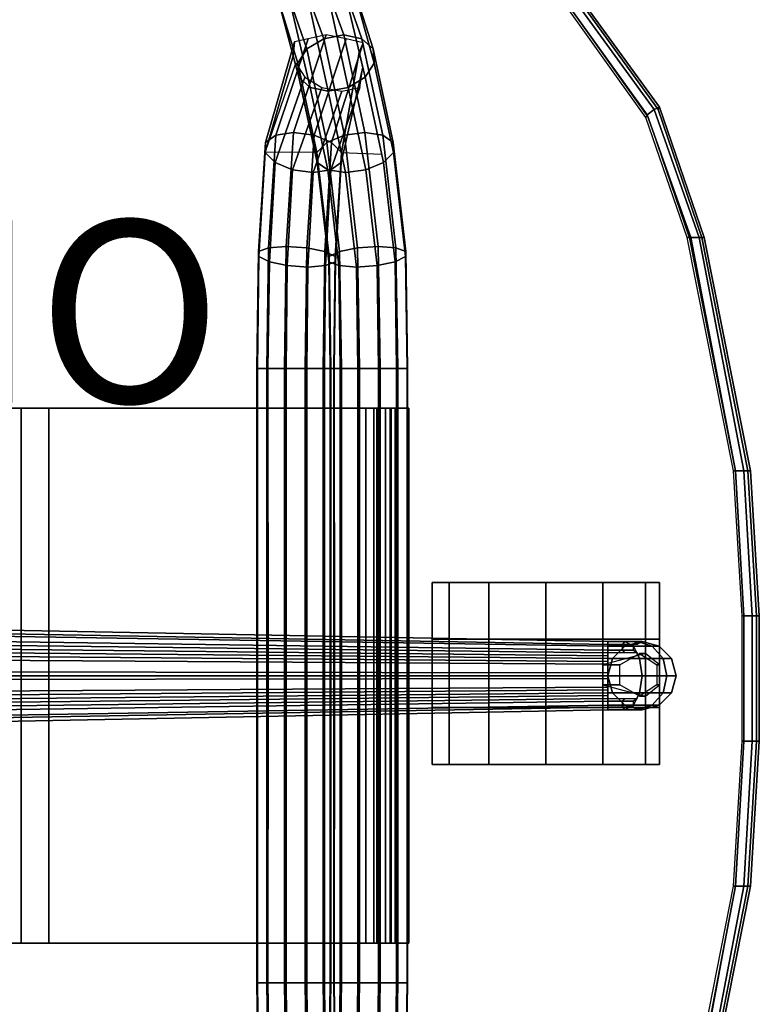
# Model space of a CAD drawing. Units: inches. Extents: x -11.1 to 12.8, y -13.2 to 13.1.
# Drawn here: x 4.7 to 12.8, y -3.6 to 7.2 of the extents above; entities that cross this region are included whole.
import ezdxf

# ---------------------------------------------------------------- set-up
doc = ezdxf.new("R2010")
doc.units = ezdxf.units.IN
doc.header["$MEASUREMENT"] = 0
for name, color, linetype in [('SEAT-BASE', 5, 'Continuous'), ('SEAT-CASTER', 5, 'Continuous'), ('SEAT-PROD_NO', 7, 'Continuous'), ('SEAT-SEAT', 5, 'Continuous')]:
    doc.layers.add(name, color=color, linetype=linetype)
doc.styles.get("Standard").update_dxf_attribs({"font": 'arial.ttf'})

msp = doc.modelspace()

# ---------------------------------------------------------------- linework, layer by layer
at = {"layer": 'SEAT-BASE'}
for points in [[(8.003, 6.997, 16.984), (7.818, 6.884, 17.048), (7.453, 7.944, 18.24), (7.616, 8.058, 18.13)], [(8.225, 7.038, 17.005), (8.003, 6.997, 16.984), (7.616, 8.058, 18.13), (7.835, 8.099, 18.093)], [(8.423, 6.997, 17.106), (8.225, 7.038, 17.005), (7.835, 8.099, 18.093), (8.053, 8.058, 18.138)], [(8.545, 6.884, 17.26), (8.423, 6.997, 17.106), (8.053, 8.058, 18.138), (8.211, 7.944, 18.255)], [(7.818, 6.884, 17.048), (7.718, 6.729, 17.18), (7.392, 7.79, 18.393), (7.453, 7.944, 18.24)], [(8.558, 6.729, 17.425), (8.545, 6.884, 17.26), (8.211, 7.944, 18.255), (8.266, 7.79, 18.411)], [(7.718, 6.729, 17.18), (7.731, 6.574, 17.345), (7.447, 7.635, 18.549), (7.392, 7.79, 18.393)], [(8.458, 6.574, 17.557), (8.558, 6.729, 17.425), (8.266, 7.79, 18.411), (8.205, 7.635, 18.564)], [(7.731, 6.574, 17.345), (7.853, 6.461, 17.498), (7.605, 7.522, 18.666), (7.447, 7.635, 18.549)], [(8.273, 6.461, 17.621), (8.458, 6.574, 17.557), (8.205, 7.635, 18.564), (8.042, 7.522, 18.674)], [(7.853, 6.461, 17.498), (8.051, 6.42, 17.599), (7.823, 7.48, 18.711), (7.605, 7.522, 18.666)], [(8.051, 6.42, 17.599), (8.273, 6.461, 17.621), (8.042, 7.522, 18.674), (7.823, 7.48, 18.711)], [(7.478, 5.936, 18.783), (7.673, 5.965, 18.893), (8.029, 7.038, 18.106), (7.831, 6.997, 18.004)], [(7.673, 5.965, 18.893), (7.898, 5.936, 18.906), (8.251, 6.997, 18.127), (8.029, 7.038, 18.106)], [(8.455, 5.965, 16.215), (8.231, 5.936, 16.202), (8.003, 6.997, 16.984), (8.225, 7.038, 17.005)], [(8.651, 5.936, 16.325), (8.455, 5.965, 16.215), (8.225, 7.038, 17.005), (8.423, 6.997, 17.106)], [(7.36, 5.747, 18.407), (7.363, 5.856, 18.605), (7.681, 6.964, 17.777), (7.668, 6.81, 17.612)], [(7.363, 5.856, 18.605), (7.478, 5.936, 18.783), (7.831, 6.997, 18.004), (7.681, 6.964, 17.777)], [(8.231, 5.936, 16.202), (8.039, 5.856, 16.291), (7.818, 6.884, 17.048), (8.003, 6.997, 16.984)], [(7.898, 5.936, 18.906), (8.09, 5.856, 18.818), (8.437, 6.95, 18.03), (8.251, 6.997, 18.127)], [(8.09, 5.856, 18.818), (8.2, 5.747, 18.652), (8.393, 6.846, 17.815), (8.437, 6.95, 18.03)], [(8.766, 5.856, 16.503), (8.651, 5.936, 16.325), (8.423, 6.997, 17.106), (8.545, 6.884, 17.26)], [(8.039, 5.856, 16.291), (7.929, 5.747, 16.456), (7.718, 6.729, 17.18), (7.818, 6.884, 17.048)], [(8.2, 5.747, 18.652), (8.196, 5.637, 18.454), (8.432, 6.685, 17.662), (8.393, 6.846, 17.815)], [(8.2, 5.747, 18.652), (8.641, 5.727, 16.933), (8.458, 6.574, 17.557), (8.393, 6.846, 17.815)], [(8.769, 5.747, 16.701), (8.766, 5.856, 16.503), (8.545, 6.884, 17.26), (8.558, 6.729, 17.425)], [(7.731, 6.574, 17.345), (7.908, 5.751, 16.738), (7.36, 5.747, 18.407), (7.668, 6.81, 17.612)], [(7.469, 5.637, 18.242), (7.36, 5.747, 18.407), (7.696, 6.729, 17.686), (7.795, 6.574, 17.554)], [(7.929, 5.747, 16.456), (7.932, 5.637, 16.654), (7.731, 6.574, 17.345), (7.718, 6.729, 17.18)], [(8.66, 5.637, 16.867), (8.769, 5.747, 16.701), (8.558, 6.729, 17.425), (8.458, 6.574, 17.557)], [(8.196, 5.637, 18.454), (8.082, 5.557, 18.276), (8.401, 6.461, 17.613), (8.432, 6.685, 17.662)], [(7.662, 5.557, 18.153), (7.469, 5.637, 18.242), (7.795, 6.574, 17.554), (7.981, 6.461, 17.49)], [(7.932, 5.637, 16.654), (8.047, 5.557, 16.832), (7.853, 6.461, 17.498), (7.731, 6.574, 17.345)], [(8.467, 5.557, 16.955), (8.66, 5.637, 16.867), (8.458, 6.574, 17.557), (8.273, 6.461, 17.621)], [(7.886, 5.528, 18.166), (7.662, 5.557, 18.153), (7.981, 6.461, 17.49), (8.203, 6.42, 17.512)], [(8.047, 5.557, 16.832), (8.243, 5.528, 16.942), (8.051, 6.42, 17.599), (7.853, 6.461, 17.498)], [(8.082, 5.557, 18.276), (7.886, 5.528, 18.166), (8.203, 6.42, 17.512), (8.401, 6.461, 17.613)], [(8.243, 5.528, 16.942), (8.467, 5.557, 16.955), (8.273, 6.461, 17.621), (8.051, 6.42, 17.599)], [(7.398, 4.701, 19.213), (7.592, 4.716, 19.329), (7.673, 5.965, 18.893), (7.478, 5.936, 18.783)], [(7.592, 4.716, 19.329), (7.818, 4.701, 19.336), (7.898, 5.936, 18.906), (7.673, 5.965, 18.893)], [(8.601, 4.716, 15.718), (8.375, 4.701, 15.711), (8.231, 5.936, 16.202), (8.455, 5.965, 16.215)], [(8.795, 4.701, 15.834), (8.601, 4.716, 15.718), (8.455, 5.965, 16.215), (8.651, 5.936, 16.325)], [(7.288, 4.659, 19.02), (7.398, 4.701, 19.213), (7.478, 5.936, 18.783), (7.363, 5.856, 18.605)], [(7.291, 4.603, 18.801), (7.288, 4.659, 19.02), (7.363, 5.856, 18.605), (7.36, 5.747, 18.407)], [(7.818, 4.701, 19.336), (8.015, 4.659, 19.232), (8.09, 5.856, 18.818), (7.898, 5.936, 18.906)], [(8.178, 4.659, 15.815), (8.062, 4.603, 16.001), (7.929, 5.747, 16.456), (8.039, 5.856, 16.291)], [(8.015, 4.659, 19.232), (8.13, 4.603, 19.046), (8.2, 5.747, 18.652), (8.09, 5.856, 18.818)], [(8.375, 4.701, 15.711), (8.178, 4.659, 15.815), (8.039, 5.856, 16.291), (8.231, 5.936, 16.202)], [(8.905, 4.659, 16.027), (8.795, 4.701, 15.834), (8.651, 5.936, 16.325), (8.766, 5.856, 16.503)], [(8.902, 4.603, 16.246), (8.905, 4.659, 16.027), (8.766, 5.856, 16.503), (8.769, 5.747, 16.701)], [(7.406, 4.546, 18.614), (7.291, 4.603, 18.801), (7.36, 5.747, 18.407), (7.469, 5.637, 18.242)], [(8.062, 4.603, 16.001), (8.059, 4.546, 16.22), (7.932, 5.637, 16.654), (7.929, 5.747, 16.456)], [(8.13, 4.603, 19.046), (8.133, 4.546, 18.827), (8.196, 5.637, 18.454), (8.2, 5.747, 18.652)], [(8.787, 4.546, 16.433), (8.902, 4.603, 16.246), (8.769, 5.747, 16.701), (8.66, 5.637, 16.867)], [(7.603, 4.505, 18.511), (7.406, 4.546, 18.614), (7.469, 5.637, 18.242), (7.662, 5.557, 18.153)], [(8.059, 4.546, 16.22), (8.17, 4.505, 16.414), (8.047, 5.557, 16.832), (7.932, 5.637, 16.654)], [(8.133, 4.546, 18.827), (8.023, 4.505, 18.633), (8.082, 5.557, 18.276), (8.196, 5.637, 18.454)], [(8.589, 4.505, 16.536), (8.787, 4.546, 16.433), (8.66, 5.637, 16.867), (8.467, 5.557, 16.955)], [(7.829, 4.489, 18.518), (7.603, 4.505, 18.511), (7.662, 5.557, 18.153), (7.886, 5.528, 18.166)], [(8.023, 4.505, 18.633), (7.829, 4.489, 18.518), (7.886, 5.528, 18.166), (8.082, 5.557, 18.276)], [(8.17, 4.505, 16.414), (8.364, 4.489, 16.53), (8.243, 5.528, 16.942), (8.047, 5.557, 16.832)], [(8.364, 4.489, 16.53), (8.589, 4.505, 16.536), (8.467, 5.557, 16.955), (8.243, 5.528, 16.942)], [(7.269, 3.375, 19.026), (7.378, 3.375, 19.225), (7.398, 4.701, 19.213), (7.288, 4.659, 19.02)], [(7.274, 3.375, 18.8), (7.269, 3.375, 19.026), (7.288, 4.659, 19.02), (7.291, 4.603, 18.801)], [(7.378, 3.375, 19.225), (7.571, 3.375, 19.342), (7.592, 4.716, 19.329), (7.398, 4.701, 19.213)], [(7.571, 3.375, 19.342), (7.798, 3.375, 19.347), (7.818, 4.701, 19.336), (7.592, 4.716, 19.329)], [(7.798, 3.375, 19.347), (7.996, 3.375, 19.238), (8.015, 4.659, 19.232), (7.818, 4.701, 19.336)], [(7.996, 3.375, 19.238), (8.114, 3.375, 19.045), (8.13, 4.603, 19.046), (8.015, 4.659, 19.232)], [(8.198, 3.375, 15.746), (8.08, 3.375, 15.94), (8.062, 4.603, 16.001), (8.178, 4.659, 15.815)], [(8.396, 3.375, 15.637), (8.198, 3.375, 15.746), (8.178, 4.659, 15.815), (8.375, 4.701, 15.711)], [(8.623, 3.375, 15.643), (8.396, 3.375, 15.637), (8.375, 4.701, 15.711), (8.601, 4.716, 15.718)], [(8.816, 3.375, 15.76), (8.623, 3.375, 15.643), (8.601, 4.716, 15.718), (8.795, 4.701, 15.834)], [(8.925, 3.375, 15.959), (8.816, 3.375, 15.76), (8.795, 4.701, 15.834), (8.905, 4.659, 16.027)], [(8.92, 3.375, 16.185), (8.925, 3.375, 15.959), (8.905, 4.659, 16.027), (8.902, 4.603, 16.246)], [(7.391, 3.375, 18.606), (7.274, 3.375, 18.8), (7.291, 4.603, 18.801), (7.406, 4.546, 18.614)], [(7.59, 3.375, 18.497), (7.391, 3.375, 18.606), (7.406, 4.546, 18.614), (7.603, 4.505, 18.511)], [(8.119, 3.375, 18.818), (8.01, 3.375, 18.62), (8.023, 4.505, 18.633), (8.133, 4.546, 18.827)], [(8.08, 3.375, 15.94), (8.075, 3.375, 16.166), (8.059, 4.546, 16.22), (8.062, 4.603, 16.001)], [(8.075, 3.375, 16.166), (8.184, 3.375, 16.365), (8.17, 4.505, 16.414), (8.059, 4.546, 16.22)], [(8.114, 3.375, 19.045), (8.119, 3.375, 18.818), (8.133, 4.546, 18.827), (8.13, 4.603, 19.046)], [(8.604, 3.375, 16.488), (8.802, 3.375, 16.379), (8.787, 4.546, 16.433), (8.589, 4.505, 16.536)], [(8.802, 3.375, 16.379), (8.92, 3.375, 16.185), (8.902, 4.603, 16.246), (8.787, 4.546, 16.433)], [(7.816, 3.375, 18.502), (7.59, 3.375, 18.497), (7.603, 4.505, 18.511), (7.829, 4.489, 18.518)], [(8.01, 3.375, 18.62), (7.816, 3.375, 18.502), (7.829, 4.489, 18.518), (8.023, 4.505, 18.633)], [(8.184, 3.375, 16.365), (8.377, 3.375, 16.482), (8.364, 4.489, 16.53), (8.17, 4.505, 16.414)], [(8.377, 3.375, 16.482), (8.604, 3.375, 16.488), (8.589, 4.505, 16.536), (8.364, 4.489, 16.53)], [(7.275, 0, 18.737), (7.27, 0, 18.964), (7.269, 3.375, 19.026), (7.274, 3.375, 18.8)], [(7.27, 0, 18.964), (7.379, 0, 19.162), (7.378, 3.375, 19.225), (7.269, 3.375, 19.026)], [(7.393, 0, 18.544), (7.275, 0, 18.737), (7.274, 3.375, 18.8), (7.391, 3.375, 18.606)], [(7.379, 0, 19.162), (7.572, 0, 19.28), (7.571, 3.375, 19.342), (7.378, 3.375, 19.225)], [(7.591, 0, 18.435), (7.393, 0, 18.544), (7.391, 3.375, 18.606), (7.59, 3.375, 18.497)], [(7.572, 0, 19.28), (7.799, 0, 19.285), (7.798, 3.375, 19.347), (7.571, 3.375, 19.342)], [(7.818, 0, 18.44), (7.591, 0, 18.435), (7.59, 3.375, 18.497), (7.816, 3.375, 18.502)], [(7.799, 0, 19.285), (7.997, 0, 19.176), (7.996, 3.375, 19.238), (7.798, 3.375, 19.347)], [(8.011, 0, 18.557), (7.818, 0, 18.44), (7.816, 3.375, 18.502), (8.01, 3.375, 18.62)], [(7.997, 0, 19.176), (8.115, 0, 18.982), (8.114, 3.375, 19.045), (7.996, 3.375, 19.238)], [(8.12, 0, 18.756), (8.011, 0, 18.557), (8.01, 3.375, 18.62), (8.119, 3.375, 18.818)], [(8.08, 0, 15.94), (8.075, 0, 16.166), (8.075, 3.375, 16.166), (8.08, 3.375, 15.94)], [(8.075, 0, 16.166), (8.184, 0, 16.365), (8.184, 3.375, 16.365), (8.075, 3.375, 16.166)], [(8.198, 0, 15.746), (8.08, 0, 15.94), (8.08, 3.375, 15.94), (8.198, 3.375, 15.746)], [(8.115, 0, 18.982), (8.12, 0, 18.756), (8.119, 3.375, 18.818), (8.114, 3.375, 19.045)], [(8.184, 0, 16.365), (8.377, 0, 16.482), (8.377, 3.375, 16.482), (8.184, 3.375, 16.365)], [(8.396, 0, 15.637), (8.198, 0, 15.746), (8.198, 3.375, 15.746), (8.396, 3.375, 15.637)], [(8.377, 0, 16.482), (8.604, 0, 16.488), (8.604, 3.375, 16.488), (8.377, 3.375, 16.482)], [(8.623, 0, 15.643), (8.396, 0, 15.637), (8.396, 3.375, 15.637), (8.623, 3.375, 15.643)], [(8.604, 0, 16.488), (8.802, 0, 16.379), (8.802, 3.375, 16.379), (8.604, 3.375, 16.488)], [(8.816, 0, 15.76), (8.623, 0, 15.643), (8.623, 3.375, 15.643), (8.816, 3.375, 15.76)], [(8.802, 0, 16.379), (8.92, 0, 16.185), (8.92, 3.375, 16.185), (8.802, 3.375, 16.379)], [(8.925, 0, 15.959), (8.816, 0, 15.76), (8.816, 3.375, 15.76), (8.925, 3.375, 15.959)], [(8.92, 0, 16.185), (8.925, 0, 15.959), (8.925, 3.375, 15.959), (8.92, 3.375, 16.185)], [(1.808, -2.938, 13.828), (1.808, 2.938, 13.828), (8.554, 2.938, 15.018), (8.554, -2.938, 15.018)], [(4.435, -2.938, 16.487), (4.678, -2.938, 16.688), (4.678, 2.938, 16.688), (4.435, 2.938, 16.487)], [(4.678, -2.938, 16.688), (4.984, -2.938, 16.76), (4.984, 2.938, 16.76), (4.678, 2.938, 16.688)], [(4.984, 2.938, 16.76), (4.984, -2.938, 16.76), (8.464, -2.938, 17.086), (8.464, 2.938, 17.086)], [(8.464, -2.938, 17.086), (8.585, -2.938, 17.067), (8.585, 2.938, 17.067), (8.464, 2.938, 17.086)], [(8.789, -2.938, 15.127), (8.554, -2.938, 15.018), (8.554, 2.938, 15.018), (8.789, 2.938, 15.127)], [(8.585, -2.938, 17.067), (8.683, -2.938, 16.992), (8.683, 2.938, 16.992), (8.585, 2.938, 17.067)], [(8.683, -2.938, 16.992), (8.733, -2.938, 16.88), (8.733, 2.938, 16.88), (8.683, 2.938, 16.992)], [(8.733, -2.938, 16.88), (8.745, -2.938, 16.813), (8.745, 2.938, 16.813), (8.733, 2.938, 16.88)], [(8.745, -2.938, 16.813), (8.937, -2.938, 15.339), (8.937, 2.938, 15.339), (8.745, 2.938, 16.813)], [(8.937, -2.938, 15.339), (8.789, -2.938, 15.127), (8.789, 2.938, 15.127), (8.937, 2.938, 15.339)], [(11.125, 0.344, 4.071), (1.219, 0.518, 7.108), (1.211, 0.564, 7.185), (11.125, 0.375, 4.125)], [(1.211, 0.564, 7.185), (1.238, 0.487, 7.469), (11.125, 0.325, 4.313), (11.125, 0.375, 4.125)], [(11.125, 0.281, 4.071), (1.246, 0.419, 7.108), (1.219, 0.518, 7.108), (11.125, 0.344, 4.071)], [(1.238, 0.487, 7.469), (1.279, 0.282, 7.675), (11.125, 0.188, 4.45), (11.125, 0.325, 4.313)], [(11.125, 0.25, 4.125), (1.263, 0.373, 7.185), (1.246, 0.419, 7.108), (11.125, 0.281, 4.071)], [(11.125, 0.219, 4.179), (1.28, 0.326, 7.266), (1.263, 0.373, 7.185), (11.125, 0.25, 4.125)], [(11.125, 0.156, 4.179), (1.305, 0.236, 7.266), (1.28, 0.326, 7.266), (11.125, 0.219, 4.179)], [(11.285, 0.344, 4.028), (11.125, 0.344, 4.071), (11.125, 0.375, 4.125), (11.312, 0.375, 4.075)], [(11.312, 0.375, 4.075), (11.125, 0.375, 4.125), (11.125, 0.325, 4.313), (11.406, 0.325, 4.237)], [(11.285, 0.281, 4.028), (11.125, 0.281, 4.071), (11.125, 0.344, 4.071), (11.285, 0.344, 4.028)], [(11.406, 0.325, 4.237), (11.125, 0.325, 4.313), (11.125, 0.188, 4.45), (11.474, 0.188, 4.356)], [(11.175, 0.188, 2.75), (11.175, 0.188, 4.188), (11.312, 0.325, 4.102), (11.312, 0.325, 2.75)], [(11.403, 0.344, 3.909), (11.285, 0.344, 4.028), (11.312, 0.375, 4.075), (11.45, 0.375, 3.937)], [(11.403, 0.281, 3.909), (11.285, 0.281, 4.028), (11.285, 0.344, 4.028), (11.403, 0.344, 3.909)], [(11.312, 0.325, 2.75), (11.312, 0.325, 4.102), (11.5, 0.375, 3.755), (11.5, 0.375, 2.75)], [(11.449, 0.375, 3.938), (11.312, 0.375, 4.075), (11.406, 0.325, 4.237), (11.612, 0.325, 4.031)], [(11.403, 0.344, 3.909), (11.45, 0.375, 3.937), (11.5, 0.375, 3.75), (11.445, 0.344, 3.75)], [(11.612, 0.325, 4.031), (11.406, 0.325, 4.237), (11.474, 0.188, 4.356), (11.731, 0.188, 4.1)], [(11.612, 0.325, 4.031), (11.687, 0.325, 3.75), (11.5, 0.375, 3.75), (11.449, 0.375, 3.938)], [(11.5, 0.375, 2.75), (11.5, 0.375, 3.75), (11.687, 0.325, 3.75), (11.687, 0.325, 2.75)], [(11.612, 0.325, 4.031), (11.731, 0.188, 4.1), (11.824, 0.188, 3.75), (11.687, 0.325, 3.75)], [(11.687, 0.325, 2.75), (11.687, 0.325, 3.75), (11.824, 0.188, 3.75), (11.824, 0.188, 2.75)], [(1.279, 0.282, 7.675), (1.35, 0, 7.75), (11.125, 0, 4.5), (11.125, 0.188, 4.45)], [(11.125, 0.125, 4.125), (1.312, 0.189, 7.184), (1.305, 0.236, 7.266), (11.125, 0.156, 4.179)], [(11.312, 0.25, 4.075), (11.125, 0.25, 4.125), (11.125, 0.281, 4.071), (11.285, 0.281, 4.028)], [(11.45, 0.25, 3.937), (11.312, 0.25, 4.075), (11.285, 0.281, 4.028), (11.403, 0.281, 3.909)], [(11.125, 0.125, 4.125), (11.125, 0.031, 3.75), (1.185, 0.047, 4.345), (1.312, 0.189, 7.184)], [(11.474, 0.188, 4.356), (11.125, 0.188, 4.45), (11.125, 0, 4.5), (11.5, 0, 4.4)], [(11.125, 0, 2.75), (11.125, 0, 4.188), (11.175, 0.188, 4.188), (11.175, 0.188, 2.75)], [(11.731, 0.188, 4.1), (11.474, 0.188, 4.356), (11.5, 0, 4.4), (11.774, 0, 4.125)], [(11.774, 0, 4.125), (11.875, 0, 3.75), (11.824, 0.188, 3.75), (11.731, 0.188, 4.1)], [(11.824, 0.188, 2.75), (11.824, 0.188, 3.75), (11.875, 0, 3.75), (11.875, 0, 2.75)], [(11.125, -0.031, 3.75), (1.185, -0.047, 4.345), (1.185, 0.047, 4.345), (11.125, 0.031, 3.75)], [(1.35, 0, 7.75), (1.279, -0.282, 7.675), (11.125, -0.188, 4.45), (11.125, 0, 4.5)], [(7.269, -3.375, 19.026), (7.27, 0, 18.964), (7.275, 0, 18.737), (7.274, -3.375, 18.8)], [(7.378, -3.375, 19.225), (7.379, 0, 19.162), (7.27, 0, 18.964), (7.269, -3.375, 19.026)], [(7.274, -3.375, 18.8), (7.275, 0, 18.737), (7.393, 0, 18.544), (7.391, -3.375, 18.606)], [(7.571, -3.375, 19.342), (7.572, 0, 19.28), (7.379, 0, 19.162), (7.378, -3.375, 19.225)], [(7.391, -3.375, 18.606), (7.393, 0, 18.544), (7.591, 0, 18.435), (7.59, -3.375, 18.497)], [(7.798, -3.375, 19.347), (7.799, 0, 19.285), (7.572, 0, 19.28), (7.571, -3.375, 19.342)], [(7.59, -3.375, 18.497), (7.591, 0, 18.435), (7.818, 0, 18.44), (7.816, -3.375, 18.502)], [(7.996, -3.375, 19.238), (7.997, 0, 19.176), (7.799, 0, 19.285), (7.798, -3.375, 19.347)], [(7.816, -3.375, 18.502), (7.818, 0, 18.44), (8.011, 0, 18.557), (8.01, -3.375, 18.62)], [(8.114, -3.375, 19.045), (8.115, 0, 18.982), (7.997, 0, 19.176), (7.996, -3.375, 19.238)], [(8.01, -3.375, 18.62), (8.011, 0, 18.557), (8.12, 0, 18.756), (8.119, -3.375, 18.818)], [(8.075, -3.375, 16.166), (8.075, 0, 16.166), (8.08, 0, 15.94), (8.08, -3.375, 15.94)], [(8.184, -3.375, 16.365), (8.184, 0, 16.365), (8.075, 0, 16.166), (8.075, -3.375, 16.166)], [(8.08, -3.375, 15.94), (8.08, 0, 15.94), (8.198, 0, 15.746), (8.198, -3.375, 15.746)], [(8.119, -3.375, 18.818), (8.12, 0, 18.756), (8.115, 0, 18.982), (8.114, -3.375, 19.045)], [(8.377, -3.375, 16.482), (8.377, 0, 16.482), (8.184, 0, 16.365), (8.184, -3.375, 16.365)], [(8.198, -3.375, 15.746), (8.198, 0, 15.746), (8.396, 0, 15.637), (8.396, -3.375, 15.637)], [(8.604, -3.375, 16.488), (8.604, 0, 16.488), (8.377, 0, 16.482), (8.377, -3.375, 16.482)], [(8.396, -3.375, 15.637), (8.396, 0, 15.637), (8.623, 0, 15.643), (8.623, -3.375, 15.643)], [(8.802, -3.375, 16.379), (8.802, 0, 16.379), (8.604, 0, 16.488), (8.604, -3.375, 16.488)], [(8.623, -3.375, 15.643), (8.623, 0, 15.643), (8.816, 0, 15.76), (8.816, -3.375, 15.76)], [(8.92, -3.375, 16.185), (8.92, 0, 16.185), (8.802, 0, 16.379), (8.802, -3.375, 16.379)], [(8.816, -3.375, 15.76), (8.816, 0, 15.76), (8.925, 0, 15.959), (8.925, -3.375, 15.959)], [(8.925, -3.375, 15.959), (8.925, 0, 15.959), (8.92, 0, 16.185), (8.92, -3.375, 16.185)], [(11.5, 0, 4.4), (11.125, 0, 4.5), (11.125, -0.188, 4.45), (11.474, -0.188, 4.356)], [(11.175, -0.188, 2.75), (11.175, -0.188, 4.188), (11.125, 0, 4.188), (11.125, 0, 2.75)], [(11.774, 0, 4.125), (11.5, 0, 4.4), (11.474, -0.188, 4.356), (11.731, -0.188, 4.1)], [(11.774, 0, 4.125), (11.731, -0.188, 4.1), (11.824, -0.188, 3.75), (11.875, 0, 3.75)], [(11.875, 0, 2.75), (11.875, 0, 3.75), (11.824, -0.188, 3.75), (11.824, -0.188, 2.75)], [(1.312, -0.189, 7.184), (1.185, -0.047, 4.345), (11.125, -0.031, 3.75), (11.125, -0.125, 4.125)], [(1.279, -0.282, 7.675), (1.238, -0.487, 7.469), (11.125, -0.325, 4.313), (11.125, -0.188, 4.45)], [(11.125, -0.219, 4.179), (1.28, -0.326, 7.266), (1.305, -0.236, 7.266), (11.125, -0.156, 4.179)], [(11.125, -0.156, 4.179), (1.305, -0.236, 7.266), (1.312, -0.189, 7.184), (11.125, -0.125, 4.125)], [(11.474, -0.188, 4.356), (11.125, -0.188, 4.45), (11.125, -0.325, 4.313), (11.406, -0.325, 4.237)], [(11.312, -0.325, 2.75), (11.312, -0.325, 4.102), (11.175, -0.188, 4.188), (11.175, -0.188, 2.75)], [(11.731, -0.188, 4.1), (11.474, -0.188, 4.356), (11.406, -0.325, 4.237), (11.612, -0.325, 4.031)], [(11.612, -0.325, 4.031), (11.687, -0.325, 3.75), (11.824, -0.188, 3.75), (11.731, -0.188, 4.1)], [(11.824, -0.188, 2.75), (11.824, -0.188, 3.75), (11.687, -0.325, 3.75), (11.687, -0.325, 2.75)], [(11.125, -0.344, 4.071), (1.219, -0.518, 7.108), (1.246, -0.419, 7.108), (11.125, -0.281, 4.071)], [(11.125, -0.281, 4.071), (1.246, -0.419, 7.108), (1.263, -0.373, 7.185), (11.125, -0.25, 4.125)], [(11.125, -0.25, 4.125), (1.263, -0.373, 7.185), (1.28, -0.326, 7.266), (11.125, -0.219, 4.179)], [(11.125, -0.281, 4.071), (11.125, -0.25, 4.125), (11.312, -0.25, 4.075), (11.285, -0.281, 4.028)], [(11.125, -0.344, 4.071), (11.125, -0.281, 4.071), (11.285, -0.281, 4.028), (11.285, -0.344, 4.028)], [(11.285, -0.281, 4.028), (11.312, -0.25, 4.075), (11.45, -0.25, 3.937), (11.403, -0.281, 3.909)], [(11.285, -0.344, 4.028), (11.285, -0.281, 4.028), (11.403, -0.281, 3.909), (11.403, -0.344, 3.909)], [(1.238, -0.487, 7.469), (1.211, -0.564, 7.185), (11.125, -0.375, 4.125), (11.125, -0.325, 4.313)], [(11.125, -0.375, 4.125), (1.211, -0.564, 7.185), (1.219, -0.518, 7.108), (11.125, -0.344, 4.071)], [(11.406, -0.325, 4.237), (11.125, -0.325, 4.313), (11.125, -0.375, 4.125), (11.312, -0.375, 4.075)], [(11.125, -0.375, 4.125), (11.125, -0.344, 4.071), (11.285, -0.344, 4.028), (11.312, -0.375, 4.075)], [(11.312, -0.375, 4.075), (11.285, -0.344, 4.028), (11.403, -0.344, 3.909), (11.45, -0.375, 3.937)], [(11.5, -0.375, 2.75), (11.5, -0.375, 3.755), (11.312, -0.325, 4.102), (11.312, -0.325, 2.75)], [(11.612, -0.325, 4.031), (11.406, -0.325, 4.237), (11.312, -0.375, 4.075), (11.449, -0.375, 3.938)], [(11.5, -0.375, 3.75), (11.45, -0.375, 3.937), (11.403, -0.344, 3.909), (11.445, -0.344, 3.75)], [(11.449, -0.375, 3.938), (11.5, -0.375, 3.75), (11.687, -0.325, 3.75), (11.612, -0.325, 4.031)], [(11.687, -0.325, 2.75), (11.687, -0.325, 3.75), (11.5, -0.375, 3.75), (11.5, -0.375, 2.75)], [(7.288, -4.659, 19.02), (7.269, -3.375, 19.026), (7.274, -3.375, 18.8), (7.291, -4.603, 18.801)], [(7.398, -4.701, 19.213), (7.378, -3.375, 19.225), (7.269, -3.375, 19.026), (7.288, -4.659, 19.02)], [(7.291, -4.603, 18.801), (7.274, -3.375, 18.8), (7.391, -3.375, 18.606), (7.406, -4.546, 18.614)], [(7.592, -4.716, 19.329), (7.571, -3.375, 19.342), (7.378, -3.375, 19.225), (7.398, -4.701, 19.213)], [(7.406, -4.546, 18.614), (7.391, -3.375, 18.606), (7.59, -3.375, 18.497), (7.603, -4.505, 18.511)], [(7.818, -4.701, 19.336), (7.798, -3.375, 19.347), (7.571, -3.375, 19.342), (7.592, -4.716, 19.329)], [(7.603, -4.505, 18.511), (7.59, -3.375, 18.497), (7.816, -3.375, 18.502), (7.829, -4.489, 18.518)], [(8.015, -4.659, 19.232), (7.996, -3.375, 19.238), (7.798, -3.375, 19.347), (7.818, -4.701, 19.336)], [(7.829, -4.489, 18.518), (7.816, -3.375, 18.502), (8.01, -3.375, 18.62), (8.023, -4.505, 18.633)], [(8.13, -4.603, 19.046), (8.114, -3.375, 19.045), (7.996, -3.375, 19.238), (8.015, -4.659, 19.232)], [(8.023, -4.505, 18.633), (8.01, -3.375, 18.62), (8.119, -3.375, 18.818), (8.133, -4.546, 18.827)], [(8.17, -4.505, 16.414), (8.184, -3.375, 16.365), (8.075, -3.375, 16.166), (8.059, -4.546, 16.22)], [(8.059, -4.546, 16.22), (8.075, -3.375, 16.166), (8.08, -3.375, 15.94), (8.062, -4.603, 16.001)], [(8.062, -4.603, 16.001), (8.08, -3.375, 15.94), (8.198, -3.375, 15.746), (8.178, -4.659, 15.815)], [(8.133, -4.546, 18.827), (8.119, -3.375, 18.818), (8.114, -3.375, 19.045), (8.13, -4.603, 19.046)], [(8.364, -4.489, 16.53), (8.377, -3.375, 16.482), (8.184, -3.375, 16.365), (8.17, -4.505, 16.414)], [(8.178, -4.659, 15.815), (8.198, -3.375, 15.746), (8.396, -3.375, 15.637), (8.375, -4.701, 15.711)], [(8.589, -4.505, 16.536), (8.604, -3.375, 16.488), (8.377, -3.375, 16.482), (8.364, -4.489, 16.53)], [(8.375, -4.701, 15.711), (8.396, -3.375, 15.637), (8.623, -3.375, 15.643), (8.601, -4.716, 15.718)], [(8.787, -4.546, 16.433), (8.802, -3.375, 16.379), (8.604, -3.375, 16.488), (8.589, -4.505, 16.536)], [(8.601, -4.716, 15.718), (8.623, -3.375, 15.643), (8.816, -3.375, 15.76), (8.795, -4.701, 15.834)], [(8.902, -4.603, 16.246), (8.92, -3.375, 16.185), (8.802, -3.375, 16.379), (8.787, -4.546, 16.433)], [(8.795, -4.701, 15.834), (8.816, -3.375, 15.76), (8.925, -3.375, 15.959), (8.905, -4.659, 16.027)], [(8.905, -4.659, 16.027), (8.925, -3.375, 15.959), (8.92, -3.375, 16.185), (8.902, -4.603, 16.246)]]:
    msp.add_3dface(points, dxfattribs=at)
for points, invisible_edges in [([(4.343, 2.938, 14.275), (4.308, 2.938, 16.198), (4.435, 2.938, 16.487), (6.293, 2.938, 16.381)], 13), ([(8.554, 2.938, 15.018), (4.343, 2.938, 14.275), (8.937, 2.938, 15.339), (8.789, 2.938, 15.127)], 2), ([(4.343, 2.938, 14.275), (6.293, 2.938, 16.381), (8.745, 2.938, 16.813), (8.937, 2.938, 15.339)], 11), ([(6.293, 2.938, 16.381), (4.435, 2.938, 16.487), (4.678, 2.938, 16.688), (6.293, 2.938, 16.381)], 5), ([(8.745, 2.938, 16.813), (6.293, 2.938, 16.381), (4.678, 2.938, 16.688), (4.984, 2.938, 16.76)], 11), ([(8.745, 2.938, 16.813), (4.984, 2.938, 16.76), (8.464, 2.938, 17.086), (8.733, 2.938, 16.88)], 5), ([(8.683, 2.938, 16.992), (8.733, 2.938, 16.88), (8.464, 2.938, 17.086), (8.585, 2.938, 17.067)], 2), ([(4.435, -2.938, 16.487), (4.308, -2.938, 16.198), (4.343, -2.938, 14.275), (6.293, -2.938, 16.381)], 14), ([(8.745, -2.938, 16.813), (6.293, -2.938, 16.381), (4.343, -2.938, 14.275), (8.937, -2.938, 15.339)], 7), ([(8.937, -2.938, 15.339), (4.343, -2.938, 14.275), (8.554, -2.938, 15.018), (8.789, -2.938, 15.127)], 1), ([(4.678, -2.938, 16.688), (4.435, -2.938, 16.487), (6.293, -2.938, 16.381)], 10), ([(4.678, -2.938, 16.688), (6.293, -2.938, 16.381), (8.745, -2.938, 16.813), (4.984, -2.938, 16.76)], 7), ([(8.464, -2.938, 17.086), (4.984, -2.938, 16.76), (8.745, -2.938, 16.813), (8.733, -2.938, 16.88)], 10), ([(8.464, -2.938, 17.086), (8.733, -2.938, 16.88), (8.683, -2.938, 16.992), (8.585, -2.938, 17.067)], 1)]:
    msp.add_3dface(points, dxfattribs=dict(at, invisible_edges=invisible_edges))
at = {"layer": 'SEAT-CASTER'}
for points, invisible_edges in [([(10.443, 1.025), (9.193, 1.025, 1.25), (9.38, 1.025, 1.875), (11.068, 1.025, 0.156)], 5), ([(9.818, 1.025, 0.156), (9.38, 1.025, 0.625), (9.193, 1.025, 1.25), (10.443, 1.025)], 4), ([(11.068, 1.025, 0.156), (9.38, 1.025, 1.875), (9.818, 1.025, 2.344), (11.537, 1.025, 0.625)], 5), ([(11.537, 1.025, 0.625), (9.818, 1.025, 2.344), (10.443, 1.025, 2.5), (11.693, 1.025, 1.25)], 5), ([(11.693, 1.025, 1.25), (10.443, 1.025, 2.5), (11.068, 1.025, 2.344), (11.537, 1.025, 1.875)], 1), ([(9.38, 0.4, 0.625), (9.818, 0.4, 0.156), (10.443, 0.4), (9.193, 0.4, 1.25)], 4), ([(9.193, 0.4, 1.25), (10.443, 0.4), (11.068, 0.4, 0.156), (9.38, 0.4, 1.875)], 5), ([(9.38, 0.4, 1.875), (11.068, 0.4, 0.156), (11.537, 0.4, 0.625), (9.818, 0.4, 2.344)], 5), ([(9.818, 0.4, 2.344), (11.537, 0.4, 0.625), (11.693, 0.4, 1.25), (10.443, 0.4, 2.5)], 5), ([(10.443, 0.4, 2.5), (11.693, 0.4, 1.25), (11.537, 0.4, 1.875), (11.068, 0.4, 2.344)], 1), ([(10.443, -0.35), (9.193, -0.35, 1.25), (9.38, -0.35, 1.875), (11.068, -0.35, 0.156)], 5), ([(9.818, -0.35, 0.156), (9.38, -0.35, 0.625), (9.193, -0.35, 1.25), (10.443, -0.35)], 4), ([(11.068, -0.35, 0.156), (9.38, -0.35, 1.875), (9.818, -0.35, 2.344), (11.537, -0.35, 0.625)], 5), ([(11.537, -0.35, 0.625), (9.818, -0.35, 2.344), (10.443, -0.35, 2.5), (11.693, -0.35, 1.25)], 5), ([(11.693, -0.35, 1.25), (10.443, -0.35, 2.5), (11.068, -0.35, 2.344), (11.537, -0.35, 1.875)], 1), ([(9.193, -0.975, 1.25), (10.443, -0.975), (11.068, -0.975, 0.156), (9.38, -0.975, 1.875)], 5), ([(9.38, -0.975, 0.625), (9.818, -0.975, 0.156), (10.443, -0.975), (9.193, -0.975, 1.25)], 4), ([(9.38, -0.975, 1.875), (11.068, -0.975, 0.156), (11.537, -0.975, 0.625), (9.818, -0.975, 2.344)], 5), ([(9.818, -0.975, 2.344), (11.537, -0.975, 0.625), (11.693, -0.975, 1.25), (10.443, -0.975, 2.5)], 5), ([(10.443, -0.975, 2.5), (11.693, -0.975, 1.25), (11.537, -0.975, 1.875), (11.068, -0.975, 2.344)], 1)]:
    msp.add_3dface(points, dxfattribs=dict(at, invisible_edges=invisible_edges))
at = {"layer": 'SEAT-CASTER', "linetype": 'Continuous'}
for points in [[(9.38, 1.025, 0.625), (9.38, 0.4, 0.625), (9.193, 0.4, 1.25), (9.193, 1.025, 1.25)], [(9.193, 1.025, 1.25), (9.193, 0.4, 1.25), (9.38, 0.4, 1.875), (9.38, 1.025, 1.875)], [(9.818, 1.025, 0.156), (9.818, 0.4, 0.156), (9.38, 0.4, 0.625), (9.38, 1.025, 0.625)], [(9.38, 1.025, 1.875), (9.38, 0.4, 1.875), (9.818, 0.4, 2.344), (9.818, 1.025, 2.344)], [(10.443, 1.025), (10.443, 0.4), (9.818, 0.4, 0.156), (9.818, 1.025, 0.156)], [(9.818, 1.025, 2.344), (9.818, 0.4, 2.344), (10.443, 0.4, 2.5), (10.443, 1.025, 2.5)], [(11.068, 1.025, 0.156), (11.068, 0.4, 0.156), (10.443, 0.4), (10.443, 1.025)], [(10.443, 1.025, 2.5), (10.443, 0.4, 2.5), (11.068, 0.4, 2.344), (11.068, 1.025, 2.344)], [(11.537, 1.025, 0.625), (11.537, 0.4, 0.625), (11.068, 0.4, 0.156), (11.068, 1.025, 0.156)], [(11.068, 1.025, 2.344), (11.068, 0.4, 2.344), (11.537, 0.4, 1.875), (11.537, 1.025, 1.875)], [(11.693, 1.025, 1.25), (11.693, 0.4, 1.25), (11.537, 0.4, 0.625), (11.537, 1.025, 0.625)], [(11.537, 1.025, 1.875), (11.537, 0.4, 1.875), (11.693, 0.4, 1.25), (11.693, 1.025, 1.25)], [(9.193, 0.4, 1.25), (9.193, -0.35, 1.25), (9.38, -0.35, 1.875), (9.38, 0.4, 1.875)], [(9.38, 0.4, 1.875), (9.38, -0.35, 1.875), (9.818, -0.35, 2.344), (9.818, 0.4, 2.344)], [(9.818, 0.4, 2.344), (9.818, -0.35, 2.344), (10.443, -0.35, 2.5), (10.443, 0.4, 2.5)], [(10.443, 0.4, 2.5), (10.443, -0.35, 2.5), (11.068, -0.35, 2.344), (11.068, 0.4, 2.344)], [(11.068, 0.4, 2.344), (11.068, -0.35, 2.344), (11.537, -0.35, 1.875), (11.537, 0.4, 1.875)], [(11.537, 0.4, 1.875), (11.537, -0.35, 1.875), (11.693, -0.35, 1.25), (11.693, 0.4, 1.25)], [(9.38, -0.35, 0.625), (9.38, -0.975, 0.625), (9.193, -0.975, 1.25), (9.193, -0.35, 1.25)], [(9.193, -0.35, 1.25), (9.193, -0.975, 1.25), (9.38, -0.975, 1.875), (9.38, -0.35, 1.875)], [(9.818, -0.35, 0.156), (9.818, -0.975, 0.156), (9.38, -0.975, 0.625), (9.38, -0.35, 0.625)], [(9.38, -0.35, 1.875), (9.38, -0.975, 1.875), (9.818, -0.975, 2.344), (9.818, -0.35, 2.344)], [(10.443, -0.35), (10.443, -0.975), (9.818, -0.975, 0.156), (9.818, -0.35, 0.156)], [(9.818, -0.35, 2.344), (9.818, -0.975, 2.344), (10.443, -0.975, 2.5), (10.443, -0.35, 2.5)], [(11.068, -0.35, 0.156), (11.068, -0.975, 0.156), (10.443, -0.975), (10.443, -0.35)], [(10.443, -0.35, 2.5), (10.443, -0.975, 2.5), (11.068, -0.975, 2.344), (11.068, -0.35, 2.344)], [(11.537, -0.35, 0.625), (11.537, -0.975, 0.625), (11.068, -0.975, 0.156), (11.068, -0.35, 0.156)], [(11.068, -0.35, 2.344), (11.068, -0.975, 2.344), (11.537, -0.975, 1.875), (11.537, -0.35, 1.875)], [(11.693, -0.35, 1.25), (11.693, -0.975, 1.25), (11.537, -0.975, 0.625), (11.537, -0.35, 0.625)], [(11.537, -0.35, 1.875), (11.537, -0.975, 1.875), (11.693, -0.975, 1.25), (11.693, -0.35, 1.25)]]:
    msp.add_3dface(points, dxfattribs=at)
at = {"layer": 'SEAT-CASTER'}
for points in [[(11.693, 0.4, 1.25), (11.693, -0.35, 1.25), (9.193, -0.35, 1.25), (9.193, 0.4, 1.25)], [(11.068, 0.119, 2.344), (11.255, 0.119, 2.781), (11.474, 0.244, 2.781), (11.537, 0.244, 1.875)], [(11.537, 0.244, 1.875), (11.474, 0.244, 2.781), (11.662, 0.119, 2.781), (11.693, 0.119, 1.25)], [(11.068, -0.1, 2.344), (11.255, -0.1, 2.781), (11.255, 0.119, 2.781), (11.068, 0.119, 2.344)], [(11.693, 0.119, 1.25), (11.662, 0.119, 2.781), (11.662, -0.1, 2.781), (11.693, -0.1, 1.25)], [(11.537, -0.225, 1.875), (11.474, -0.225, 2.781), (11.255, -0.1, 2.781), (11.068, -0.1, 2.344)], [(11.693, -0.1, 1.25), (11.662, -0.1, 2.781), (11.474, -0.225, 2.781), (11.537, -0.225, 1.875)]]:
    msp.add_3dface(points, dxfattribs=at)
at = {"layer": 'SEAT-SEAT'}
for points, invisible_edges in [([(-0.261, 8.797, 19.511), (-0.308, -8.963, 19.511), (4.771, -9.229, 19.593), (4.785, 9.095, 19.593)], 5), ([(4.785, 9.095, 19.593), (4.771, -9.229, 19.593), (8.019, -9.208, 19.549), (8.034, 9.074, 19.55)], 5), ([(8.034, 9.074, 19.55), (8.019, -9.208, 19.549), (10.001, -8.599, 19.049), (10.116, 8.38, 19.051)], 5), ([(4.756, -9.089, 19.511), (-0.31, -8.823, 19.429), (-0.26, 8.657, 19.43), (4.786, 8.955, 19.512)], 10), ([(8.016, -9.067, 19.468), (4.756, -9.089, 19.511), (4.786, 8.955, 19.512), (7.991, 8.941, 19.468)], 10), ([(9.933, -8.477, 18.967), (8.016, -9.067, 19.468), (7.991, 8.941, 19.468), (10.054, 8.255, 18.969)], 10), ([(10.116, 8.38, 19.051), (10.001, -8.599, 19.049), (11.65, -6.38, 18.262), (11.679, 6.218, 18.263)], 5), ([(11.529, -6.312, 18.179), (9.933, -8.477, 18.967), (10.054, 8.255, 18.969), (11.568, 6.133, 18.18)], 10), ([(11.679, 6.218, 18.263), (11.65, -6.38, 18.262), (12.156, -4.875, 17.895), (12.156, 4.813, 17.895)], 5), ([(12.063, -4.812, 17.862), (11.529, -6.312, 18.179), (11.568, 6.133, 18.18), (12.017, 4.813, 17.812)], 10), ([(12.523, -2.312, 17.476), (12.063, -4.812, 17.862), (12.017, 4.813, 17.812), (12.523, 2.25, 17.476)], 10), ([(12.156, 4.813, 17.895), (12.156, -4.875, 17.895), (12.663, -2.312, 17.559), (12.663, 2.25, 17.559)], 5), ([(12.619, -0.718, 17.352), (12.523, -2.312, 17.476), (12.523, 2.25, 17.476), (12.619, 0.657, 17.352)], 2), ([(12.663, 2.25, 17.559), (12.663, -2.312, 17.559), (12.758, -0.718, 17.435), (12.758, 0.657, 17.435)], 1)]:
    msp.add_3dface(points, dxfattribs=dict(at, invisible_edges=invisible_edges))
for points in [[(10.063, 8.38, 18.79), (11.632, 6.218, 17.987), (11.557, 6.161, 17.985), (10.021, 8.296, 18.79)], [(10.063, 8.38, 18.79), (10.11, 8.422, 18.925), (11.691, 6.246, 18.126), (11.632, 6.218, 17.987)], [(10.116, 8.38, 19.051), (11.679, 6.218, 18.263), (11.691, 6.246, 18.126), (10.11, 8.422, 18.925)], [(10.026, 8.255, 18.924), (10.021, 8.296, 18.79), (11.557, 6.161, 17.985), (11.542, 6.133, 18.123)], [(11.557, 6.161, 17.985), (11.632, 6.218, 17.987), (12.129, 4.813, 17.613), (12.036, 4.813, 17.611)], [(11.691, 6.246, 18.126), (12.184, 4.813, 17.756), (12.129, 4.813, 17.613), (11.632, 6.218, 17.987)], [(11.691, 6.246, 18.126), (11.679, 6.218, 18.263), (12.156, 4.813, 17.895), (12.184, 4.813, 17.756)], [(11.557, 6.161, 17.985), (12.036, 4.813, 17.611), (11.996, 4.813, 17.753), (11.542, 6.133, 18.123)], [(12.036, 4.813, 17.611), (12.526, 2.25, 17.28), (12.504, 2.25, 17.417), (11.996, 4.813, 17.753)], [(12.036, 4.813, 17.611), (12.129, 4.813, 17.613), (12.619, 2.25, 17.282), (12.526, 2.25, 17.28)], [(12.184, 4.813, 17.756), (12.691, 2.25, 17.42), (12.619, 2.25, 17.282), (12.129, 4.813, 17.613)], [(12.184, 4.813, 17.756), (12.156, 4.813, 17.895), (12.663, 2.25, 17.559), (12.691, 2.25, 17.42)], [(12.526, 2.25, 17.28), (12.617, 0.657, 17.164), (12.601, 0.657, 17.295), (12.504, 2.25, 17.417)], [(12.526, 2.25, 17.28), (12.619, 2.25, 17.282), (12.711, 0.657, 17.165), (12.617, 0.657, 17.164)], [(12.691, 2.25, 17.42), (12.788, 0.657, 17.298), (12.711, 0.657, 17.165), (12.619, 2.25, 17.282)], [(12.691, 2.25, 17.42), (12.663, 2.25, 17.559), (12.758, 0.657, 17.435), (12.788, 0.657, 17.298)], [(12.617, 0.657, 17.164), (12.617, -0.718, 17.164), (12.601, -0.718, 17.295), (12.601, 0.657, 17.295)], [(12.617, 0.657, 17.164), (12.711, 0.657, 17.165), (12.711, -0.718, 17.165), (12.617, -0.718, 17.164)], [(12.788, 0.657, 17.298), (12.788, -0.718, 17.298), (12.711, -0.718, 17.165), (12.711, 0.657, 17.165)], [(12.788, 0.657, 17.298), (12.758, 0.657, 17.435), (12.758, -0.718, 17.435), (12.788, -0.718, 17.298)], [(12.617, -0.718, 17.164), (12.526, -2.312, 17.28), (12.504, -2.312, 17.417), (12.601, -0.718, 17.295)], [(12.617, -0.718, 17.164), (12.711, -0.718, 17.165), (12.619, -2.312, 17.282), (12.526, -2.312, 17.28)], [(12.788, -0.718, 17.298), (12.691, -2.312, 17.42), (12.619, -2.312, 17.282), (12.711, -0.718, 17.165)], [(12.788, -0.718, 17.298), (12.758, -0.718, 17.435), (12.663, -2.312, 17.559), (12.691, -2.312, 17.42)], [(12.526, -2.312, 17.28), (12.048, -4.829, 17.611), (12.014, -4.806, 17.753), (12.504, -2.312, 17.417)], [(12.526, -2.312, 17.28), (12.619, -2.312, 17.282), (12.129, -4.875, 17.613), (12.048, -4.829, 17.611)], [(12.691, -2.312, 17.42), (12.178, -4.898, 17.756), (12.129, -4.875, 17.613), (12.619, -2.312, 17.282)], [(12.691, -2.312, 17.42), (12.663, -2.312, 17.559), (12.156, -4.875, 17.895), (12.178, -4.898, 17.756)]]:
    msp.add_3dface(points, dxfattribs=at)

# ---------------------------------------------------------------- texts
at = {"layer": 'SEAT-PROD_NO', "flags": 8}
msp.add_attdef('PROD_NO', (-6, 3), 'WC111P', height=2, dxfattribs=at)

doc.saveas('drawing.dxf')
